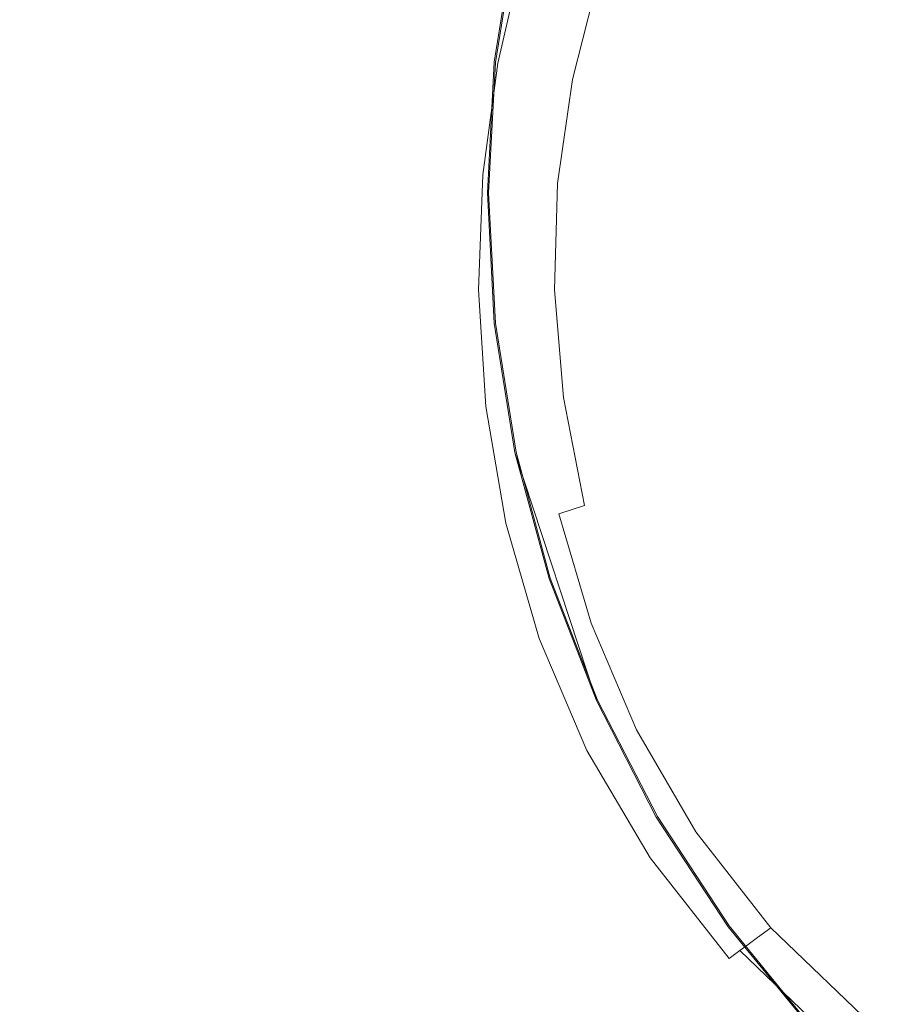
# Model space of a CAD drawing. Extents: x -1000 to 0, y -800 to 0.
# Drawn here: x -653 to -637, y -356 to -338 of the extents above; entities that cross this region are included whole.
import ezdxf

# ---------------------------------------------------------------- set-up
doc = ezdxf.new("R2010")
doc.units = 0
doc.header["$MEASUREMENT"] = 0
doc.layers.add('BRODZIK', color=7, linetype='Continuous')
doc.layers.add('CHROM', color=8, linetype='Continuous')

msp = doc.modelspace()

# ---------------------------------------------------------------- linework, layer by layer
at = {"layer": 'BRODZIK', "lineweight": 0}
for points, invisible_edges in [([(-653.62, -339.15, 78.457), (-652.662, -339.366, 78.166), (-652.387, -336.626, 78.159), (-653.325, -336.332, 78.45)], 15), ([(-646.83, -338.394, 76.132), (-646.236, -338.578, 75.977), (-645.76, -336.473, 75.968), (-646.349, -336.239, 76.125)], 15), ([(-646.236, -338.578, 75.977), (-645.699, -338.744, 75.841), (-645.227, -336.68, 75.834), (-645.76, -336.473, 75.968)], 15), ([(-638.89, -336.896, 71.683), (-640.107, -336.444, 72.091), (-640.816, -338.087, 72.134), (-639.704, -338.464, 71.745)], 15), ([(-652.662, -339.366, 78.166), (-651.739, -339.578, 77.849), (-651.474, -336.918, 77.842), (-652.387, -336.626, 78.159)], 15), ([(-645.699, -338.744, 75.841), (-645.218, -338.892, 75.71), (-644.754, -336.864, 75.7), (-645.227, -336.68, 75.834)], 15), ([(-651.739, -339.578, 77.849), (-650.853, -339.782, 77.519), (-650.593, -337.197, 77.512), (-651.474, -336.918, 77.842)], 15), ([(-644.334, -337.025, 75.552), (-644.754, -336.864, 75.7), (-645.218, -338.892, 75.71), (-644.795, -339.021, 75.56)], 15), ([(-637.333, -337.535, 71.337), (-638.89, -336.896, 71.683), (-639.704, -338.464, 71.745), (-638.35, -339.062, 71.418)], 15), ([(-643.973, -337.166, 75.371), (-644.334, -337.025, 75.552), (-644.795, -339.021, 75.56), (-644.427, -339.13, 75.381)], 15), ([(-649.749, -337.467, 77.18), (-650.593, -337.197, 77.512), (-650.853, -339.782, 77.519), (-650.007, -339.977, 77.188)], 15), ([(-643.666, -337.28, 75.14), (-643.973, -337.166, 75.371), (-644.427, -339.13, 75.381), (-644.115, -339.223, 75.149)], 15), ([(-643.418, -337.375, 74.841), (-643.666, -337.28, 75.14), (-644.115, -339.223, 75.149), (-643.86, -339.301, 74.848)], 13), ([(-648.944, -337.725, 76.863), (-649.749, -337.467, 77.18), (-650.007, -339.977, 77.188), (-649.206, -340.159, 76.872)], 15), ([(-643.86, -339.301, 74.848), (-643.664, -339.359, 74.464), (-643.222, -337.45, 74.454), (-643.418, -337.375, 74.841)], 15), ([(-643.664, -339.359, 74.464), (-643.458, -339.41, 74.02), (-643.018, -337.518, 74.01), (-643.222, -337.45, 74.454)], 15), ([(-643.458, -339.41, 74.02), (-643.183, -339.461, 73.545), (-642.736, -337.596, 73.533), (-643.018, -337.518, 74.01)], 15), ([(-643.183, -339.461, 73.545), (-642.775, -339.522, 73.063), (-642.311, -337.703, 73.044), (-642.736, -337.596, 73.533)], 13), ([(-636.744, -339.969, 71.168), (-635.402, -338.401, 71.067), (-637.333, -337.535, 71.337), (-638.35, -339.062, 71.418)], 15), ([(-648.188, -337.966, 76.574), (-648.944, -337.725, 76.863), (-649.206, -340.159, 76.872), (-648.455, -340.332, 76.581)], 15), ([(-641.678, -337.849, 72.574), (-642.311, -337.703, 73.044), (-642.775, -339.522, 73.063), (-642.169, -339.602, 72.602)], 15), ([(-647.481, -338.189, 76.326), (-648.188, -337.966, 76.574), (-648.455, -340.332, 76.581), (-647.753, -340.492, 76.333)], 15), ([(-640.816, -338.087, 72.134), (-641.678, -337.849, 72.574), (-642.169, -339.602, 72.602), (-641.366, -339.731, 72.18)], 15), ([(-639.704, -338.464, 71.745), (-640.816, -338.087, 72.134), (-641.366, -339.731, 72.18), (-640.37, -339.94, 71.822)], 15), ([(-647.753, -340.492, 76.333), (-647.105, -340.638, 76.14), (-646.83, -338.394, 76.132), (-647.481, -338.189, 76.326)], 15), ([(-647.105, -340.638, 76.14), (-646.514, -340.769, 75.985), (-646.236, -338.578, 75.977), (-646.83, -338.394, 76.132)], 15), ([(-638.35, -339.062, 71.418), (-639.704, -338.464, 71.745), (-640.37, -339.94, 71.822), (-639.255, -340.402, 71.533)], 15), ([(-646.514, -340.769, 75.985), (-645.976, -340.888, 75.851), (-645.699, -338.744, 75.841), (-646.236, -338.578, 75.977)], 15), ([(-645.976, -340.888, 75.851), (-645.492, -340.993, 75.717), (-645.218, -338.892, 75.71), (-645.699, -338.744, 75.841)], 15), ([(-644.795, -339.021, 75.56), (-645.218, -338.892, 75.71), (-645.492, -340.993, 75.717), (-645.068, -341.085, 75.569)], 15), ([(-644.427, -339.13, 75.381), (-644.795, -339.021, 75.56), (-645.068, -341.085, 75.569), (-644.697, -341.163, 75.388)], 15), ([(-638.107, -341.299, 71.32), (-636.744, -339.969, 71.168), (-638.35, -339.062, 71.418), (-639.255, -340.402, 71.533)], 15), ([(-653.632, -342.136, 78.462), (-652.667, -342.262, 78.171), (-652.662, -339.366, 78.166), (-653.62, -339.15, 78.457)], 15), ([(-644.115, -339.223, 75.149), (-644.427, -339.13, 75.381), (-644.697, -341.163, 75.388), (-644.383, -341.231, 75.156)], 15), ([(-643.86, -339.301, 74.848), (-644.115, -339.223, 75.149), (-644.383, -341.231, 75.156), (-644.125, -341.285, 74.858)], 13), ([(-652.667, -342.262, 78.171), (-651.744, -342.381, 77.856), (-651.739, -339.578, 77.849), (-652.662, -339.366, 78.166)], 15), ([(-644.125, -341.285, 74.858), (-643.926, -341.326, 74.471), (-643.664, -339.359, 74.464), (-643.86, -339.301, 74.848)], 15), ([(-643.926, -341.326, 74.471), (-643.72, -341.357, 74.03), (-643.458, -339.41, 74.02), (-643.664, -339.359, 74.464)], 15), ([(-643.72, -341.357, 74.03), (-643.448, -341.377, 73.555), (-643.183, -339.461, 73.545), (-643.458, -339.41, 74.02)], 15), ([(-651.744, -342.381, 77.856), (-650.863, -342.496, 77.524), (-650.853, -339.782, 77.519), (-651.739, -339.578, 77.849)], 15), ([(-643.448, -341.377, 73.555), (-643.045, -341.389, 73.075), (-642.775, -339.522, 73.063), (-643.183, -339.461, 73.545)], 13), ([(-642.169, -339.602, 72.602), (-642.775, -339.522, 73.063), (-643.045, -341.389, 73.075), (-642.451, -341.394, 72.619)], 15), ([(-641.366, -339.731, 72.18), (-642.169, -339.602, 72.602), (-642.451, -341.394, 72.619), (-641.673, -341.389, 72.208)], 15), ([(-640.37, -339.94, 71.822), (-641.366, -339.731, 72.18), (-641.673, -341.389, 72.208), (-640.726, -341.375, 71.865)], 15), ([(-650.007, -339.977, 77.188), (-650.853, -339.782, 77.519), (-650.863, -342.496, 77.524), (-650.026, -342.605, 77.192)], 15), ([(-639.255, -340.402, 71.533), (-640.37, -339.94, 71.822), (-640.726, -341.375, 71.865), (-639.835, -341.355, 71.64)], 15), ([(-649.206, -340.159, 76.872), (-650.007, -339.977, 77.188), (-650.026, -342.605, 77.192), (-649.236, -342.709, 76.877)], 15), ([(-636.928, -342.561, 71.175), (-635.004, -341.19, 70.989), (-636.744, -339.969, 71.168), (-638.107, -341.299, 71.32)], 15), ([(-648.455, -340.332, 76.581), (-649.206, -340.159, 76.872), (-649.236, -342.709, 76.877), (-648.492, -342.804, 76.586)], 15), ([(-647.753, -340.492, 76.333), (-648.455, -340.332, 76.581), (-648.492, -342.804, 76.586), (-647.802, -342.894, 76.34)], 15), ([(-639.417, -342.284, 71.538), (-638.107, -341.299, 71.32), (-639.255, -340.402, 71.533), (-639.835, -341.355, 71.64)], 15), ([(-647.802, -342.894, 76.34), (-647.162, -342.974, 76.147), (-647.105, -340.638, 76.14), (-647.753, -340.492, 76.333)], 15), ([(-647.162, -342.974, 76.147), (-646.575, -343.045, 75.992), (-646.514, -340.769, 75.985), (-647.105, -340.638, 76.14)], 15), ([(-646.575, -343.045, 75.992), (-646.042, -343.111, 75.856), (-645.976, -340.888, 75.851), (-646.514, -340.769, 75.985)], 15), ([(-646.042, -343.111, 75.856), (-645.564, -343.169, 75.722), (-645.492, -340.993, 75.717), (-645.976, -340.888, 75.851)], 15), ([(-645.068, -341.085, 75.569), (-645.492, -340.993, 75.717), (-645.564, -343.169, 75.722), (-645.139, -343.218, 75.574)], 15), ([(-644.697, -341.163, 75.388), (-645.068, -341.085, 75.569), (-645.139, -343.218, 75.574), (-644.771, -343.261, 75.393)], 15), ([(-644.383, -341.231, 75.156), (-644.697, -341.163, 75.388), (-644.771, -343.261, 75.393), (-644.459, -343.295, 75.161)], 15), ([(-635.74, -344.112, 71.082), (-633.242, -342.724, 70.874), (-635.004, -341.19, 70.989), (-636.928, -342.561, 71.175)], 15), ([(-644.125, -341.285, 74.858), (-644.383, -341.231, 75.156), (-644.459, -343.295, 75.161), (-644.201, -343.325, 74.863)], 13), ([(-644.201, -343.325, 74.863), (-644.003, -343.349, 74.478), (-643.926, -341.326, 74.471), (-644.125, -341.285, 74.858)], 15), ([(-644.003, -343.349, 74.478), (-643.796, -343.356, 74.034), (-643.72, -341.357, 74.03), (-643.926, -341.326, 74.471)], 15), ([(-643.796, -343.356, 74.034), (-643.516, -343.344, 73.557), (-643.448, -341.377, 73.555), (-643.72, -341.357, 74.03)], 15), ([(-639.835, -341.355, 71.64), (-640.726, -341.375, 71.865), (-640.618, -342.816, 71.831), (-639.417, -342.284, 71.538)], 15), ([(-638.708, -343.619, 71.433), (-636.928, -342.561, 71.175), (-638.107, -341.299, 71.32), (-639.417, -342.284, 71.538)], 15), ([(-643.516, -343.344, 73.557), (-643.099, -343.3, 73.075), (-643.045, -341.389, 73.075), (-643.448, -341.377, 73.555)], 13), ([(-642.451, -341.394, 72.619), (-643.045, -341.389, 73.075), (-643.099, -343.3, 73.075), (-642.478, -343.22, 72.614)], 15), ([(-641.673, -341.389, 72.208), (-642.451, -341.394, 72.619), (-642.478, -343.22, 72.614), (-641.654, -343.069, 72.192)], 15), ([(-640.726, -341.375, 71.865), (-641.673, -341.389, 72.208), (-641.654, -343.069, 72.192), (-640.618, -342.816, 71.831)], 15), ([(-653.342, -345.233, 78.465), (-652.385, -345.255, 78.176), (-652.667, -342.262, 78.171), (-653.632, -342.136, 78.462)], 15), ([(-652.385, -345.255, 78.176), (-651.474, -345.275, 77.858), (-651.744, -342.381, 77.856), (-652.667, -342.262, 78.171)], 15), ([(-651.474, -345.275, 77.858), (-650.608, -345.294, 77.526), (-650.863, -342.496, 77.524), (-651.744, -342.381, 77.856)], 15), ([(-639.417, -342.284, 71.538), (-640.618, -342.816, 71.831), (-640.181, -344.329, 71.764), (-638.708, -343.619, 71.433)], 15), ([(-650.026, -342.605, 77.192), (-650.863, -342.496, 77.524), (-650.608, -345.294, 77.526), (-649.786, -345.311, 77.197)], 15), ([(-649.236, -342.709, 76.877), (-650.026, -342.605, 77.192), (-649.786, -345.311, 77.197), (-649.012, -345.328, 76.88)], 15), ([(-637.864, -345.182, 71.359), (-635.74, -344.112, 71.082), (-636.928, -342.561, 71.175), (-638.708, -343.619, 71.433)], 15), ([(-648.492, -342.804, 76.586), (-649.236, -342.709, 76.877), (-649.012, -345.328, 76.88), (-648.286, -345.34, 76.591)], 15), ([(-647.802, -342.894, 76.34), (-648.492, -342.804, 76.586), (-648.286, -345.34, 76.591), (-647.611, -345.352, 76.343)], 15), ([(-647.611, -345.352, 76.343), (-646.982, -345.362, 76.149), (-647.162, -342.974, 76.147), (-647.802, -342.894, 76.34)], 15), ([(-640.618, -342.816, 71.831), (-641.654, -343.069, 72.192), (-641.366, -344.783, 72.156), (-640.181, -344.329, 71.764)], 15), ([(-646.982, -345.362, 76.149), (-646.408, -345.372, 75.994), (-646.575, -343.045, 75.992), (-647.162, -342.974, 76.147)], 15), ([(-646.408, -345.372, 75.994), (-645.885, -345.379, 75.858), (-646.042, -343.111, 75.856), (-646.575, -343.045, 75.992)], 15), ([(-645.885, -345.379, 75.858), (-645.414, -345.384, 75.724), (-645.564, -343.169, 75.722), (-646.042, -343.111, 75.856)], 15), ([(-641.654, -343.069, 72.192), (-642.478, -343.22, 72.614), (-642.275, -345.068, 72.598), (-641.366, -344.783, 72.156)], 15), ([(-645.139, -343.218, 75.574), (-645.564, -343.169, 75.722), (-645.414, -345.384, 75.724), (-644.997, -345.389, 75.576)], 15), ([(-644.771, -343.261, 75.393), (-645.139, -343.218, 75.574), (-644.997, -345.389, 75.576), (-644.633, -345.391, 75.397)], 15), ([(-644.459, -343.295, 75.161), (-644.771, -343.261, 75.393), (-644.633, -345.391, 75.397), (-644.327, -345.394, 75.166)], 15), ([(-644.201, -343.325, 74.863), (-644.459, -343.295, 75.161), (-644.327, -345.394, 75.166), (-644.074, -345.396, 74.865)], 13), ([(-643.377, -345.333, 73.557), (-642.935, -345.233, 73.07), (-643.099, -343.3, 73.075), (-643.516, -343.344, 73.557)], 13), ([(-642.478, -343.22, 72.614), (-643.099, -343.3, 73.075), (-642.935, -345.233, 73.07), (-642.275, -345.068, 72.598)], 15), ([(-644.074, -345.396, 74.865), (-643.875, -345.396, 74.481), (-644.003, -343.349, 74.478), (-644.201, -343.325, 74.863)], 15), ([(-643.875, -345.396, 74.481), (-643.666, -345.382, 74.037), (-643.796, -343.356, 74.034), (-644.003, -343.349, 74.478)], 15), ([(-643.666, -345.382, 74.037), (-643.377, -345.333, 73.557), (-643.516, -343.344, 73.557), (-643.796, -343.356, 74.034)], 15), ([(-638.708, -343.619, 71.433), (-640.181, -344.329, 71.764), (-639.557, -345.977, 71.712), (-637.864, -345.182, 71.359)], 15), ([(-637.024, -346.938, 71.33), (-634.714, -345.936, 71.051), (-635.74, -344.112, 71.082), (-637.864, -345.182, 71.359)], 15), ([(-640.181, -344.329, 71.764), (-641.366, -344.783, 72.156), (-640.873, -346.544, 72.122), (-639.557, -345.977, 71.712)], 15), ([(-641.366, -344.783, 72.156), (-642.275, -345.068, 72.598), (-641.857, -346.925, 72.578), (-640.873, -346.544, 72.122)], 15), ([(-642.275, -345.068, 72.598), (-642.935, -345.233, 73.07), (-642.557, -347.169, 73.06), (-641.857, -346.925, 72.578)], 15), ([(-652.734, -348.382, 78.465), (-651.798, -348.294, 78.176), (-652.385, -345.255, 78.176), (-653.342, -345.233, 78.465)], 15), ([(-651.798, -348.294, 78.176), (-650.91, -348.207, 77.858), (-651.474, -345.275, 77.858), (-652.385, -345.255, 78.176)], 15), ([(-643.021, -347.319, 73.555), (-642.557, -347.169, 73.06), (-642.935, -345.233, 73.07), (-643.377, -345.333, 73.557)], 12), ([(-637.864, -345.182, 71.359), (-639.557, -345.977, 71.712), (-638.843, -347.73, 71.688), (-637.024, -346.938, 71.33)], 15), ([(-650.91, -348.207, 77.858), (-650.065, -348.124, 77.529), (-650.608, -345.294, 77.526), (-651.474, -345.275, 77.858)], 15), ([(-649.786, -345.311, 77.197), (-650.608, -345.294, 77.526), (-650.065, -348.124, 77.529), (-649.27, -348.046, 77.197)], 15), ([(-649.012, -345.328, 76.88), (-649.786, -345.311, 77.197), (-649.27, -348.046, 77.197), (-648.519, -347.971, 76.882)], 15), ([(-648.286, -345.34, 76.591), (-649.012, -345.328, 76.88), (-648.519, -347.971, 76.882), (-647.817, -347.901, 76.591)], 15), ([(-647.611, -345.352, 76.343), (-648.286, -345.34, 76.591), (-647.817, -347.901, 76.591), (-647.162, -347.832, 76.345)], 15), ([(-647.162, -347.832, 76.345), (-646.553, -347.769, 76.152), (-646.982, -345.362, 76.149), (-647.611, -345.352, 76.343)], 15), ([(-646.553, -347.769, 76.152), (-645.996, -347.711, 75.996), (-646.408, -345.372, 75.994), (-646.982, -345.362, 76.149)], 15), ([(-645.996, -347.711, 75.996), (-645.488, -347.657, 75.86), (-645.885, -345.379, 75.858), (-646.408, -345.372, 75.994)], 15), ([(-645.488, -347.657, 75.86), (-645.029, -347.609, 75.727), (-645.414, -345.384, 75.724), (-645.885, -345.379, 75.858)], 15), ([(-644.997, -345.389, 75.576), (-645.414, -345.384, 75.724), (-645.029, -347.609, 75.727), (-644.624, -347.563, 75.579)], 15), ([(-644.633, -345.391, 75.397), (-644.997, -345.389, 75.576), (-644.624, -347.563, 75.579), (-644.268, -347.524, 75.397)], 15), ([(-644.327, -345.394, 75.166), (-644.633, -345.391, 75.397), (-644.268, -347.524, 75.397), (-643.968, -347.492, 75.166)], 15), ([(-644.074, -345.396, 74.865), (-644.327, -345.394, 75.166), (-643.968, -347.492, 75.166), (-643.72, -347.465, 74.867)], 13), ([(-643.72, -347.465, 74.867), (-643.529, -347.443, 74.483), (-643.875, -345.396, 74.481), (-644.074, -345.396, 74.865)], 15), ([(-643.529, -347.443, 74.483), (-643.32, -347.402, 74.037), (-643.666, -345.382, 74.037), (-643.875, -345.396, 74.481)], 15), ([(-643.32, -347.402, 74.037), (-643.021, -347.319, 73.555), (-643.377, -345.333, 73.557), (-643.666, -345.382, 74.037)], 15), ([(-636.334, -348.844, 71.359), (-634.037, -348.017, 71.084), (-634.714, -345.936, 71.051), (-637.024, -346.938, 71.33)], 15), ([(-639.557, -345.977, 71.712), (-640.873, -346.544, 72.122), (-640.232, -348.336, 72.106), (-638.843, -347.73, 71.688)], 15), ([(-640.873, -346.544, 72.122), (-641.857, -346.925, 72.578), (-641.253, -348.781, 72.566), (-640.232, -348.336, 72.106)], 15), ([(-641.857, -346.925, 72.578), (-642.557, -347.169, 73.06), (-641.968, -349.089, 73.056), (-641.253, -348.781, 72.566)], 15), ([(-637.024, -346.938, 71.33), (-638.843, -347.73, 71.688), (-638.129, -349.556, 71.712), (-636.334, -348.844, 71.359)], 15), ([(-642.439, -349.284, 73.552), (-641.968, -349.089, 73.056), (-642.557, -347.169, 73.06), (-643.021, -347.319, 73.555)], 15), ([(-642.741, -349.396, 74.037), (-642.439, -349.284, 73.552), (-643.021, -347.319, 73.555), (-643.32, -347.402, 74.037)], 13), ([(-644.268, -347.524, 75.397), (-644.624, -347.563, 75.579), (-644, -349.712, 75.579), (-643.659, -349.632, 75.397)], 15), ([(-643.968, -347.492, 75.166), (-644.268, -347.524, 75.397), (-643.659, -349.632, 75.397), (-643.369, -349.561, 75.166)], 15), ([(-643.72, -347.465, 74.867), (-643.968, -347.492, 75.166), (-643.369, -349.561, 75.166), (-643.131, -349.505, 74.867)], 13), ([(-643.131, -349.505, 74.867), (-642.947, -349.462, 74.483), (-643.529, -347.443, 74.483), (-643.72, -347.465, 74.867)], 15), ([(-642.947, -349.462, 74.483), (-642.741, -349.396, 74.037), (-643.32, -347.402, 74.037), (-643.529, -347.443, 74.483)], 15), ([(-645.853, -350.154, 76.152), (-645.318, -350.028, 75.996), (-645.996, -347.711, 75.996), (-646.553, -347.769, 76.152)], 15), ([(-645.318, -350.028, 75.996), (-644.83, -349.911, 75.86), (-645.488, -347.657, 75.86), (-645.996, -347.711, 75.996)], 15), ([(-644.83, -349.911, 75.86), (-644.39, -349.807, 75.727), (-645.029, -347.609, 75.727), (-645.488, -347.657, 75.86)], 15), ([(-644.624, -347.563, 75.579), (-645.029, -347.609, 75.727), (-644.39, -349.807, 75.727), (-644, -349.712, 75.579)], 15), ([(-638.843, -347.73, 71.688), (-640.232, -348.336, 72.106), (-639.489, -350.15, 72.122), (-638.129, -349.556, 71.712)], 15), ([(-647.817, -347.901, 76.591), (-648.519, -347.971, 76.882), (-647.738, -350.597, 76.882), (-647.063, -350.439, 76.591)], 15), ([(-647.162, -347.832, 76.345), (-647.817, -347.901, 76.591), (-647.063, -350.439, 76.591), (-646.435, -350.291, 76.345)], 15), ([(-646.435, -350.291, 76.345), (-645.853, -350.154, 76.152), (-646.553, -347.769, 76.152), (-647.162, -347.832, 76.345)], 15), ([(-649.27, -348.046, 77.197), (-650.065, -348.124, 77.529), (-649.221, -350.942, 77.529), (-648.458, -350.765, 77.197)], 15), ([(-648.519, -347.971, 76.882), (-649.27, -348.046, 77.197), (-648.458, -350.765, 77.197), (-647.738, -350.597, 76.882)], 15), ([(-650.888, -351.322, 78.176), (-650.031, -351.127, 77.858), (-650.91, -348.207, 77.858), (-651.798, -348.294, 78.176)], 15), ([(-650.031, -351.127, 77.858), (-649.221, -350.942, 77.529), (-650.065, -348.124, 77.529), (-650.91, -348.207, 77.858)], 15), ([(-652.734, -351.735, 78.713), (-651.788, -351.526, 78.465), (-652.734, -348.382, 78.465), (-653.713, -348.474, 78.713)], 15), ([(-651.788, -351.526, 78.465), (-650.888, -351.322, 78.176), (-651.798, -348.294, 78.176), (-652.734, -348.382, 78.465)], 15), ([(-640.232, -348.336, 72.106), (-641.253, -348.781, 72.566), (-640.483, -350.624, 72.576), (-639.489, -350.15, 72.122)], 15), ([(-641.253, -348.781, 72.566), (-641.968, -349.089, 73.056), (-641.172, -350.974, 73.06), (-640.483, -350.624, 72.576)], 15), ([(-636.334, -348.844, 71.359), (-638.129, -349.556, 71.712), (-637.368, -351.324, 71.764), (-635.733, -350.716, 71.435)], 15), ([(-641.626, -351.2, 73.555), (-641.172, -350.974, 73.06), (-641.968, -349.089, 73.056), (-642.439, -349.284, 73.552)], 15), ([(-641.916, -351.336, 74.037), (-641.626, -351.2, 73.555), (-642.439, -349.284, 73.552), (-642.741, -349.396, 74.037)], 13), ([(-642.287, -351.487, 74.867), (-642.113, -351.421, 74.483), (-642.947, -349.462, 74.483), (-643.131, -349.505, 74.867)], 15), ([(-642.113, -351.421, 74.483), (-641.916, -351.336, 74.037), (-642.741, -349.396, 74.037), (-642.947, -349.462, 74.483)], 15), ([(-643.659, -349.632, 75.397), (-644, -349.712, 75.579), (-643.109, -351.805, 75.579), (-642.788, -351.681, 75.397)], 15), ([(-643.369, -349.561, 75.166), (-643.659, -349.632, 75.397), (-642.788, -351.681, 75.397), (-642.513, -351.574, 75.166)], 15), ([(-643.131, -349.505, 74.867), (-643.369, -349.561, 75.166), (-642.513, -351.574, 75.166), (-642.287, -351.487, 74.867)], 13), ([(-638.129, -349.556, 71.712), (-639.489, -350.15, 72.122), (-638.598, -351.905, 72.156), (-637.368, -351.324, 71.764)], 15), ([(-643.897, -352.107, 75.858), (-643.48, -351.946, 75.727), (-644.39, -349.807, 75.727), (-644.83, -349.911, 75.86)], 15), ([(-644, -349.712, 75.579), (-644.39, -349.807, 75.727), (-643.48, -351.946, 75.727), (-643.109, -351.805, 75.579)], 15), ([(-644.869, -352.479, 76.149), (-644.361, -352.284, 75.994), (-645.318, -350.028, 75.996), (-645.853, -350.154, 76.152)], 15), ([(-644.361, -352.284, 75.994), (-643.897, -352.107, 75.858), (-644.83, -349.911, 75.86), (-645.318, -350.028, 75.996)], 15), ([(-645.419, -352.69, 76.343), (-644.869, -352.479, 76.149), (-645.853, -350.154, 76.152), (-646.435, -350.291, 76.345)], 15), ([(-639.489, -350.15, 72.122), (-640.483, -350.624, 72.576), (-639.503, -352.399, 72.595), (-638.598, -351.905, 72.156)], 15), ([(-646.435, -350.291, 76.345), (-647.063, -350.439, 76.591), (-646.013, -352.919, 76.591), (-645.419, -352.69, 76.343)], 15), ([(-647.063, -350.439, 76.591), (-647.738, -350.597, 76.882), (-646.651, -353.162, 76.88), (-646.013, -352.919, 76.591)], 15), ([(-647.738, -350.597, 76.882), (-648.458, -350.765, 77.197), (-647.331, -353.42, 77.197), (-646.651, -353.162, 76.88)], 15), ([(-640.483, -350.624, 72.576), (-641.172, -350.974, 73.06), (-640.139, -352.783, 73.068), (-639.503, -352.399, 72.595)], 15), ([(-635.733, -350.716, 71.435), (-637.368, -351.324, 71.764), (-636.506, -352.897, 71.831), (-635.166, -352.367, 71.54)], 15), ([(-648.458, -350.765, 77.197), (-649.221, -350.942, 77.529), (-648.055, -353.695, 77.526), (-647.331, -353.42, 77.197)], 15), ([(-648.823, -353.984, 77.858), (-648.055, -353.695, 77.526), (-649.221, -350.942, 77.529), (-650.031, -351.127, 77.858)], 15), ([(-640.559, -353.033, 73.557), (-640.139, -352.783, 73.068), (-641.172, -350.974, 73.06), (-641.626, -351.2, 73.555)], 15), ([(-649.633, -354.288, 78.173), (-648.823, -353.984, 77.858), (-650.031, -351.127, 77.858), (-650.888, -351.322, 78.176)], 15), ([(-640.824, -353.191, 74.034), (-640.559, -353.033, 73.557), (-641.626, -351.2, 73.555), (-641.916, -351.336, 74.037)], 13), ([(-650.488, -354.604, 78.465), (-649.633, -354.288, 78.173), (-650.888, -351.322, 78.176), (-651.788, -351.526, 78.465)], 15), ([(-641.172, -353.386, 74.865), (-641.008, -353.296, 74.481), (-642.113, -351.421, 74.483), (-642.287, -351.487, 74.867)], 15), ([(-641.008, -353.296, 74.481), (-640.824, -353.191, 74.034), (-641.916, -351.336, 74.037), (-642.113, -351.421, 74.483)], 15), ([(-637.368, -351.324, 71.764), (-638.598, -351.905, 72.156), (-637.508, -353.524, 72.192), (-636.506, -352.897, 71.831)], 15), ([(-651.383, -354.935, 78.71), (-650.488, -354.604, 78.465), (-651.788, -351.526, 78.465), (-652.734, -351.735, 78.713)], 15), ([(-642.513, -351.574, 75.166), (-642.788, -351.681, 75.397), (-641.639, -353.641, 75.395), (-641.381, -353.5, 75.163)], 15), ([(-642.287, -351.487, 74.867), (-642.513, -351.574, 75.166), (-641.381, -353.5, 75.163), (-641.172, -353.386, 74.865)], 13), ([(-652.734, -351.735, 78.713), (-653.723, -351.954, 78.906), (-652.324, -355.277, 78.904), (-651.383, -354.935, 78.71)], 15), ([(-642.788, -351.681, 75.397), (-643.109, -351.805, 75.579), (-641.938, -353.809, 75.576), (-641.639, -353.641, 75.395)], 15), ([(-653.723, -351.954, 78.906), (-654.744, -352.177, 79.057), (-653.293, -355.63, 79.054), (-652.324, -355.277, 78.904)], 15), ([(-642.675, -354.212, 75.856), (-642.284, -353.999, 75.724), (-643.48, -351.946, 75.727), (-643.897, -352.107, 75.858)], 15), ([(-643.109, -351.805, 75.579), (-643.48, -351.946, 75.727), (-642.284, -353.999, 75.724), (-641.938, -353.809, 75.576)], 15), ([(-638.598, -351.905, 72.156), (-639.503, -352.399, 72.595), (-638.278, -354.062, 72.614), (-637.508, -353.524, 72.192)], 15), ([(-643.107, -354.448, 75.992), (-642.675, -354.212, 75.856), (-643.897, -352.107, 75.858), (-644.361, -352.284, 75.994)], 15), ([(-643.578, -354.709, 76.147), (-643.107, -354.448, 75.992), (-644.361, -352.284, 75.994), (-644.869, -352.479, 76.149)], 15), ([(-644.093, -354.991, 76.34), (-643.578, -354.709, 76.147), (-644.869, -352.479, 76.149), (-645.419, -352.69, 76.343)], 15), ([(-639.503, -352.399, 72.595), (-640.139, -352.783, 73.068), (-638.84, -354.48, 73.075), (-638.278, -354.062, 72.614)], 15), ([(-645.419, -352.69, 76.343), (-646.013, -352.919, 76.591), (-644.646, -355.294, 76.588), (-644.093, -354.991, 76.34)], 15), ([(-639.214, -354.757, 73.557), (-638.84, -354.48, 73.075), (-640.139, -352.783, 73.068), (-640.559, -353.033, 73.557)], 15), ([(-646.013, -352.919, 76.591), (-646.651, -353.162, 76.88), (-645.242, -355.62, 76.877), (-644.646, -355.294, 76.588)], 15), ([(-639.452, -354.935, 74.032), (-639.214, -354.757, 73.557), (-640.559, -353.033, 73.557), (-640.824, -353.191, 74.034)], 13), ([(-636.506, -352.897, 71.831), (-637.508, -353.524, 72.192), (-636.138, -354.942, 72.211), (-635.382, -354.188, 71.869)], 15), ([(-646.651, -353.162, 76.88), (-647.331, -353.42, 77.197), (-645.875, -355.968, 77.195), (-645.242, -355.62, 76.877)], 15), ([(-639.619, -355.059, 74.476), (-639.452, -354.935, 74.032), (-640.824, -353.191, 74.034), (-641.008, -353.296, 74.481)], 15), ([(-641.172, -353.386, 74.865), (-641.381, -353.5, 75.163), (-639.96, -355.311, 75.161), (-639.768, -355.168, 74.86)], 13), ([(-639.768, -355.168, 74.86), (-639.619, -355.059, 74.476), (-641.008, -353.296, 74.481), (-641.172, -353.386, 74.865)], 15), ([(-647.331, -353.42, 77.197), (-648.055, -353.695, 77.526), (-646.55, -356.335, 77.524), (-645.875, -355.968, 77.195)], 15), ([(-641.381, -353.5, 75.163), (-641.639, -353.641, 75.395), (-640.193, -355.487, 75.39), (-639.96, -355.311, 75.161)], 15), ([(-637.508, -353.524, 72.192), (-638.278, -354.062, 72.614), (-636.766, -355.557, 72.621), (-636.138, -354.942, 72.211)], 15), ([(-647.262, -356.724, 77.853), (-646.55, -356.335, 77.524), (-648.055, -353.695, 77.526), (-648.823, -353.984, 77.858)], 15), ([(-641.639, -353.641, 75.395), (-641.938, -353.809, 75.576), (-640.47, -355.691, 75.572), (-640.193, -355.487, 75.39)], 15), ([(-641.938, -353.809, 75.576), (-642.284, -353.999, 75.724), (-640.787, -355.924, 75.72), (-640.47, -355.691, 75.572)], 15), ([(-648.018, -357.133, 78.171), (-647.262, -356.724, 77.853), (-648.823, -353.984, 77.858), (-649.633, -354.288, 78.173)], 15), ([(-641.141, -356.189, 75.853), (-640.787, -355.924, 75.72), (-642.284, -353.999, 75.724), (-642.675, -354.212, 75.856)], 15), ([(-638.278, -354.062, 72.614), (-638.84, -354.48, 73.075), (-637.25, -356.024, 73.077), (-636.766, -355.557, 72.621)], 15), ([(-641.536, -356.481, 75.989), (-641.141, -356.189, 75.853), (-642.675, -354.212, 75.856), (-643.107, -354.448, 75.992)], 15), ([(-648.811, -357.561, 78.46), (-648.018, -357.133, 78.171), (-649.633, -354.288, 78.173), (-650.488, -354.604, 78.465)], 15), ([(-641.97, -356.802, 76.144), (-641.536, -356.481, 75.989), (-643.107, -354.448, 75.992), (-643.578, -354.709, 76.147)], 15), ([(-649.646, -358.008, 78.708), (-648.811, -357.561, 78.46), (-650.488, -354.604, 78.465), (-651.383, -354.935, 78.71)], 15), ([(-637.572, -356.335, 73.555), (-637.25, -356.024, 73.077), (-638.84, -354.48, 73.075), (-639.214, -354.757, 73.557)], 15), ([(-642.439, -357.152, 76.335), (-641.97, -356.802, 76.144), (-643.578, -354.709, 76.147), (-644.093, -354.991, 76.34)], 15), ([(-637.78, -356.537, 74.03), (-637.572, -356.335, 73.555), (-639.214, -354.757, 73.557), (-639.452, -354.935, 74.032)], 9), ([(-651.383, -354.935, 78.71), (-652.324, -355.277, 78.904), (-650.522, -358.472, 78.901), (-649.646, -358.008, 78.708)], 15), ([(-637.925, -356.68, 74.471), (-637.78, -356.537, 74.03), (-639.452, -354.935, 74.032), (-639.619, -355.059, 74.476)], 11), ([(-644.093, -354.991, 76.34), (-644.646, -355.294, 76.588), (-642.945, -357.529, 76.584), (-642.439, -357.152, 76.335)], 15), ([(-638.057, -356.809, 74.858), (-637.925, -356.68, 74.471), (-639.619, -355.059, 74.476), (-639.768, -355.168, 74.86)], 11), ([(-652.324, -355.277, 78.904), (-653.293, -355.63, 79.054), (-651.425, -358.951, 79.052), (-650.522, -358.472, 78.901)], 15), ([(-644.646, -355.294, 76.588), (-645.242, -355.62, 76.877), (-643.49, -357.93, 76.872), (-642.945, -357.529, 76.584)], 15), ([(-639.96, -355.311, 75.161), (-640.193, -355.487, 75.39), (-638.44, -357.181, 75.388), (-638.229, -356.977, 75.156)], 15), ([(-639.768, -355.168, 74.86), (-639.96, -355.311, 75.161), (-638.229, -356.977, 75.156), (-638.057, -356.809, 74.858)], 6), ([(-640.193, -355.487, 75.39), (-640.47, -355.691, 75.572), (-638.686, -357.422, 75.567), (-638.44, -357.181, 75.388)], 15), ([(-653.293, -355.63, 79.054), (-654.28, -355.987, 79.176), (-652.343, -359.435, 79.174), (-651.425, -358.951, 79.052)], 15), ([(-645.242, -355.62, 76.877), (-645.875, -355.968, 77.195), (-644.069, -358.361, 77.19), (-643.49, -357.93, 76.872)], 15), ([(-640.47, -355.691, 75.572), (-640.787, -355.924, 75.72), (-638.968, -357.697, 75.715), (-638.686, -357.422, 75.567)], 15), ([(-636.766, -355.557, 72.621), (-637.25, -356.024, 73.077), (-635.338, -357.378, 73.068), (-634.923, -356.836, 72.605)], 15), ([(-654.28, -355.987, 79.176), (-655.272, -356.342, 79.281), (-653.266, -359.919, 79.279), (-652.343, -359.435, 79.174)], 15), ([(-645.875, -355.968, 77.195), (-646.55, -356.335, 77.524), (-644.682, -358.815, 77.519), (-644.069, -358.361, 77.19)], 15), ([(-639.285, -358.005, 75.849), (-638.968, -357.697, 75.715), (-640.787, -355.924, 75.72), (-641.141, -356.189, 75.853)], 15), ([(-635.61, -357.738, 73.547), (-635.338, -357.378, 73.068), (-637.25, -356.024, 73.077), (-637.572, -356.335, 73.555)], 15)]:
    msp.add_3dface(points, dxfattribs=dict(at, invisible_edges=invisible_edges))
at = {"layer": 'CHROM', "lineweight": 0}
for points, invisible_edges in [([(-642.343, -332.429, 77.684), (-610.335, -322.13, 77.684), (-603.34, -354.738, 77.684), (-636.811, -358.222, 77.684)], 15), ([(-644.302, -341.555, 77.684), (-644.177, -339.208, 77.684), (-643.806, -336.891, 77.684), (-642.343, -332.429, 77.684)], 15), ([(-636.811, -358.222, 77.684), (-642.343, -350.677, 77.684), (-644.302, -341.555, 77.684), (-642.343, -332.429, 77.684)], 15), ([(-644.177, -339.208, 77.684), (-644.177, -339.208, 79.558), (-643.806, -336.891, 79.558), (-643.806, -336.891, 77.684)], 7), ([(-643.806, -336.891, 79.558), (-644.177, -339.208, 79.558), (-644.155, -339.211, 79.608), (-643.784, -336.893, 79.608)], 15), ([(-643.784, -336.893, 79.608), (-644.155, -339.211, 79.608), (-644.089, -339.218, 79.658), (-643.72, -336.908, 79.658)], 14), ([(-643.72, -336.908, 79.658), (-644.089, -339.218, 79.658), (-643.978, -339.23, 79.706), (-643.61, -336.932, 79.706)], 15), ([(-643.61, -336.932, 79.706), (-643.978, -339.23, 79.706), (-643.823, -339.245, 79.751), (-643.458, -336.964, 79.751)], 15), ([(-643.458, -336.964, 79.751), (-643.823, -339.245, 79.751), (-643.622, -339.266, 79.797), (-643.261, -337.005, 79.797)], 15), ([(-643.261, -337.005, 79.797), (-643.622, -339.266, 79.797), (-643.379, -339.291, 79.839), (-643.021, -337.056, 79.839)], 15), ([(-643.379, -339.291, 79.839), (-637.284, -339.925, 80.811), (-637.029, -338.318, 80.811), (-643.021, -337.056, 79.839)], 15), ([(-637.029, -338.318, 80.811), (-637.284, -339.925, 80.811), (-636.762, -339.981, 80.885), (-636.511, -338.425, 80.885)], 15), ([(-644.302, -341.555, 77.684), (-644.302, -341.555, 79.558), (-644.177, -339.208, 79.558), (-644.177, -339.208, 77.684)], 7), ([(-644.177, -339.208, 79.558), (-644.302, -341.555, 79.558), (-644.28, -341.555, 79.608), (-644.155, -339.211, 79.608)], 15), ([(-644.155, -339.211, 79.608), (-644.28, -341.555, 79.608), (-644.214, -341.555, 79.658), (-644.089, -339.218, 79.658)], 14), ([(-644.089, -339.218, 79.658), (-644.214, -341.555, 79.658), (-644.101, -341.555, 79.706), (-643.978, -339.23, 79.706)], 15), ([(-643.978, -339.23, 79.706), (-644.101, -341.555, 79.706), (-643.944, -341.555, 79.751), (-643.823, -339.245, 79.751)], 15), ([(-643.823, -339.245, 79.751), (-643.944, -341.555, 79.751), (-643.745, -341.555, 79.797), (-643.622, -339.266, 79.797)], 15), ([(-643.622, -339.266, 79.797), (-643.745, -341.555, 79.797), (-643.499, -341.555, 79.839), (-643.379, -339.291, 79.839)], 15), ([(-643.499, -341.555, 79.839), (-637.373, -341.555, 80.811), (-637.284, -339.925, 80.811), (-643.379, -339.291, 79.839)], 15), ([(-637.284, -339.925, 80.811), (-637.373, -341.555, 80.811), (-636.845, -341.555, 80.885), (-636.762, -339.981, 80.885)], 15), ([(-644.177, -343.898, 77.684), (-644.177, -343.898, 79.558), (-644.302, -341.555, 79.558), (-644.302, -341.555, 77.684)], 7), ([(-643.806, -346.218, 77.684), (-644.177, -343.898, 77.684), (-644.302, -341.555, 77.684), (-642.343, -350.677, 77.684)], 7), ([(-644.302, -341.555, 79.558), (-644.177, -343.898, 79.558), (-644.155, -343.896, 79.608), (-644.28, -341.555, 79.608)], 15), ([(-644.28, -341.555, 79.608), (-644.155, -343.896, 79.608), (-644.089, -343.889, 79.658), (-644.214, -341.555, 79.658)], 14), ([(-644.214, -341.555, 79.658), (-644.089, -343.889, 79.658), (-643.978, -343.877, 79.706), (-644.101, -341.555, 79.706)], 15), ([(-644.101, -341.555, 79.706), (-643.978, -343.877, 79.706), (-643.823, -343.862, 79.751), (-643.944, -341.555, 79.751)], 15), ([(-643.944, -341.555, 79.751), (-643.823, -343.862, 79.751), (-643.622, -343.84, 79.797), (-643.745, -341.555, 79.797)], 15), ([(-643.745, -341.555, 79.797), (-643.622, -343.84, 79.797), (-643.379, -343.816, 79.839), (-643.499, -341.555, 79.839)], 15), ([(-643.379, -343.816, 79.839), (-637.284, -343.181, 80.811), (-637.373, -341.555, 80.811), (-643.499, -341.555, 79.839)], 15), ([(-637.373, -341.555, 80.811), (-637.284, -343.181, 80.811), (-636.762, -343.125, 80.885), (-636.845, -341.555, 80.885)], 15), ([(-637.284, -343.181, 80.811), (-637.029, -344.788, 80.811), (-636.511, -344.681, 80.885), (-636.762, -343.125, 80.885)], 15), ([(-643.021, -346.05, 79.839), (-637.029, -344.788, 80.811), (-637.284, -343.181, 80.811), (-643.379, -343.816, 79.839)], 15), ([(-643.823, -343.862, 79.751), (-643.458, -346.142, 79.751), (-643.261, -346.101, 79.797), (-643.622, -343.84, 79.797)], 15), ([(-643.622, -343.84, 79.797), (-643.261, -346.101, 79.797), (-643.021, -346.05, 79.839), (-643.379, -343.816, 79.839)], 15), ([(-644.177, -343.898, 79.558), (-643.806, -346.218, 79.558), (-643.784, -346.213, 79.608), (-644.155, -343.896, 79.608)], 15), ([(-643.806, -346.218, 77.684), (-643.806, -346.218, 79.558), (-644.177, -343.898, 79.558), (-644.177, -343.898, 77.684)], 7), ([(-644.155, -343.896, 79.608), (-643.784, -346.213, 79.608), (-643.72, -346.199, 79.658), (-644.089, -343.889, 79.658)], 14), ([(-644.089, -343.889, 79.658), (-643.72, -346.199, 79.658), (-643.61, -346.177, 79.706), (-643.978, -343.877, 79.706)], 15), ([(-643.978, -343.877, 79.706), (-643.61, -346.177, 79.706), (-643.458, -346.142, 79.751), (-643.823, -343.862, 79.751)], 15), ([(-637.029, -344.788, 80.811), (-636.602, -346.364, 80.811), (-636.101, -346.201, 80.885), (-636.511, -344.681, 80.885)], 15), ([(-642.429, -348.238, 79.839), (-636.602, -346.364, 80.811), (-637.029, -344.788, 80.811), (-643.021, -346.05, 79.839)], 15), ([(-643.61, -346.177, 79.706), (-643.003, -348.423, 79.706), (-642.854, -348.375, 79.751), (-643.458, -346.142, 79.751)], 15), ([(-643.458, -346.142, 79.751), (-642.854, -348.375, 79.751), (-642.662, -348.314, 79.797), (-643.261, -346.101, 79.797)], 15), ([(-643.261, -346.101, 79.797), (-642.662, -348.314, 79.797), (-642.429, -348.238, 79.839), (-643.021, -346.05, 79.839)], 15), ([(-643.806, -346.218, 79.558), (-643.193, -348.484, 79.558), (-643.173, -348.477, 79.608), (-643.784, -346.213, 79.608)], 15), ([(-643.193, -348.484, 77.684), (-643.193, -348.484, 79.558), (-643.806, -346.218, 79.558), (-643.806, -346.218, 77.684)], 7), ([(-643.193, -348.484, 77.684), (-643.806, -346.218, 77.684), (-642.343, -350.677, 77.684), (-643.193, -348.484, 77.684)], 15), ([(-643.784, -346.213, 79.608), (-643.173, -348.477, 79.608), (-643.109, -348.457, 79.658), (-643.72, -346.199, 79.658)], 14), ([(-643.72, -346.199, 79.658), (-643.109, -348.457, 79.658), (-643.003, -348.423, 79.706), (-643.61, -346.177, 79.706)], 15), ([(-641.609, -350.354, 79.839), (-636.013, -347.883, 80.811), (-636.602, -346.364, 80.811), (-642.429, -348.238, 79.839)], 15), ([(-640.574, -352.369, 79.839), (-635.267, -349.335, 80.811), (-636.013, -347.883, 80.811), (-641.609, -350.354, 79.839)], 15), ([(-642.662, -348.314, 79.797), (-641.835, -350.451, 79.797), (-641.609, -350.354, 79.839), (-642.429, -348.238, 79.839)], 15), ([(-643.109, -348.457, 79.658), (-642.262, -350.641, 79.658), (-642.162, -350.595, 79.706), (-643.003, -348.423, 79.706)], 15), ([(-643.003, -348.423, 79.706), (-642.162, -350.595, 79.706), (-642.017, -350.534, 79.751), (-642.854, -348.375, 79.751)], 15), ([(-642.854, -348.375, 79.751), (-642.017, -350.534, 79.751), (-641.835, -350.451, 79.797), (-642.662, -348.314, 79.797)], 15), ([(-643.193, -348.484, 79.558), (-642.343, -350.677, 79.558), (-642.324, -350.667, 79.608), (-643.173, -348.477, 79.608)], 15), ([(-642.343, -350.677, 77.684), (-642.343, -350.677, 79.558), (-643.193, -348.484, 79.558), (-643.193, -348.484, 77.684)], 7), ([(-643.173, -348.477, 79.608), (-642.324, -350.667, 79.608), (-642.262, -350.641, 79.658), (-643.109, -348.457, 79.658)], 14), ([(-639.327, -354.268, 79.839), (-634.371, -350.701, 80.811), (-635.267, -349.335, 80.811), (-640.574, -352.369, 79.839)], 15), ([(-641.835, -350.451, 79.797), (-640.785, -352.491, 79.797), (-640.574, -352.369, 79.839), (-641.609, -350.354, 79.839)], 15), ([(-642.162, -350.595, 79.706), (-641.094, -352.669, 79.706), (-640.959, -352.591, 79.751), (-642.017, -350.534, 79.751)], 15), ([(-642.017, -350.534, 79.751), (-640.959, -352.591, 79.751), (-640.785, -352.491, 79.797), (-641.835, -350.451, 79.797)], 15), ([(-642.343, -350.677, 79.558), (-641.268, -352.768, 79.558), (-641.249, -352.756, 79.608), (-642.324, -350.667, 79.608)], 15), ([(-641.268, -352.768, 77.684), (-641.268, -352.768, 79.558), (-642.343, -350.677, 79.558), (-642.343, -350.677, 77.684)], 7), ([(-639.977, -354.738, 77.684), (-641.268, -352.768, 77.684), (-642.343, -350.677, 77.684), (-636.811, -358.222, 77.684)], 15), ([(-642.324, -350.667, 79.608), (-641.249, -352.756, 79.608), (-641.189, -352.724, 79.658), (-642.262, -350.641, 79.658)], 14), ([(-642.262, -350.641, 79.658), (-641.189, -352.724, 79.658), (-641.094, -352.669, 79.706), (-642.162, -350.595, 79.706)], 15), ([(-637.888, -356.029, 79.839), (-633.335, -351.968, 80.811), (-634.371, -350.701, 80.811), (-639.327, -354.268, 79.839)], 15), ([(-636.273, -357.631, 79.839), (-632.171, -353.121, 80.811), (-633.335, -351.968, 80.811), (-637.888, -356.029, 79.839)], 15), ([(-640.959, -352.591, 79.751), (-639.687, -354.529, 79.751), (-639.525, -354.412, 79.797), (-640.785, -352.491, 79.797)], 15), ([(-640.785, -352.491, 79.797), (-639.525, -354.412, 79.797), (-639.327, -354.268, 79.839), (-640.574, -352.369, 79.839)], 15), ([(-641.189, -352.724, 79.658), (-639.906, -354.684, 79.658), (-639.815, -354.621, 79.706), (-641.094, -352.669, 79.706)], 15), ([(-641.094, -352.669, 79.706), (-639.815, -354.621, 79.706), (-639.687, -354.529, 79.751), (-640.959, -352.591, 79.751)], 15), ([(-641.268, -352.768, 79.558), (-639.977, -354.738, 79.558), (-639.96, -354.723, 79.608), (-641.249, -352.756, 79.608)], 15), ([(-639.977, -354.738, 77.684), (-639.977, -354.738, 79.558), (-641.268, -352.768, 79.558), (-641.268, -352.768, 77.684)], 7), ([(-641.249, -352.756, 79.608), (-639.96, -354.723, 79.608), (-639.906, -354.684, 79.658), (-641.189, -352.724, 79.658)], 14), ([(-639.525, -354.412, 79.797), (-638.07, -356.192, 79.797), (-637.888, -356.029, 79.839), (-639.327, -354.268, 79.839)], 15), ([(-639.687, -354.529, 79.751), (-638.219, -356.325, 79.751), (-638.07, -356.192, 79.797), (-639.525, -354.412, 79.797)], 15), ([(-639.906, -354.684, 79.658), (-638.418, -356.503, 79.658), (-638.337, -356.428, 79.706), (-639.815, -354.621, 79.706)], 15), ([(-639.815, -354.621, 79.706), (-638.337, -356.428, 79.706), (-638.219, -356.325, 79.751), (-639.687, -354.529, 79.751)], 15), ([(-639.977, -354.738, 79.558), (-638.485, -356.561, 79.558), (-638.47, -356.547, 79.608), (-639.96, -354.723, 79.608)], 15), ([(-638.485, -356.561, 77.684), (-638.485, -356.561, 79.558), (-639.977, -354.738, 79.558), (-639.977, -354.738, 77.684)], 7), ([(-638.485, -356.561, 77.684), (-639.977, -354.738, 77.684), (-636.811, -358.222, 77.684), (-638.485, -356.561, 77.684)], 15), ([(-639.96, -354.723, 79.608), (-638.47, -356.547, 79.608), (-638.418, -356.503, 79.658), (-639.906, -354.684, 79.658)], 14), ([(-638.07, -356.192, 79.797), (-636.438, -357.811, 79.797), (-636.273, -357.631, 79.839), (-637.888, -356.029, 79.839)], 15)]:
    msp.add_3dface(points, dxfattribs=dict(at, invisible_edges=invisible_edges))

doc.saveas('drawing.dxf')
